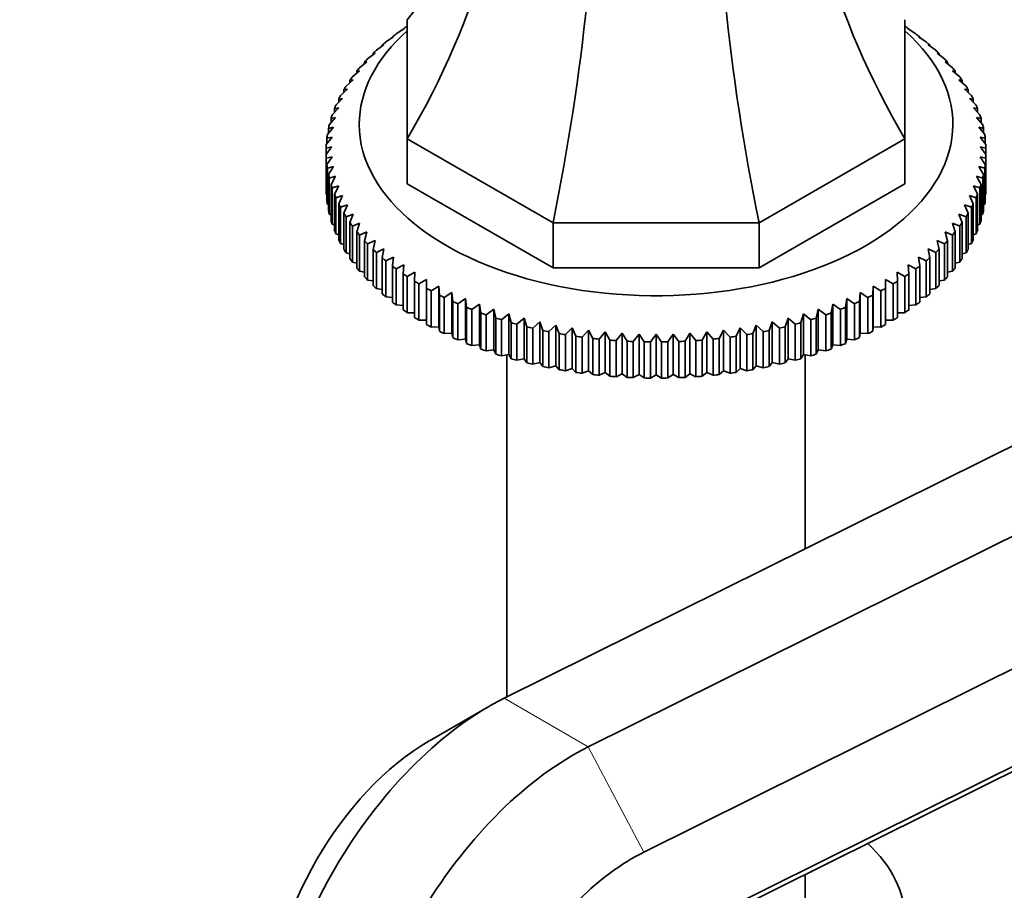
# Model space of a CAD drawing. Units: millimetres. Extents: x 0 to 1649, y 0 to 2099.
# Drawn here: x 250 to 339, y 485 to 563 of the extents above; entities that cross this region are included whole.
import ezdxf
from ezdxf import colors
from ezdxf.entities.mleader import LeaderData, LeaderLine
from ezdxf.math import Vec2, Vec3

# ---------------------------------------------------------------- set-up
doc = ezdxf.new("R2010")
doc.units = ezdxf.units.MM
doc.layers.add('DV7_Défaut', color=7, linetype='Continuous')
doc.layers.add('Défaut', color=7, linetype='Continuous')

# ---------------------------------------------------------------- blocks, each defined once
blk = doc.blocks.new('_DOT')
at = {"color": 0}
blk.add_line((0, 0), (-1, 0), dxfattribs=at)
at = {"color": 0, "const_width": 0.333}
blk.add_lwpolyline([(-0.1665, 0, 1), (0.1665, 0, 1)], format="xyb", close=True, dxfattribs=at)
blk = doc.blocks.new('SE6')
at = {"layer": 'DV7_Défaut', "color": 7, "linetype": 'Continuous', "lineweight": 35}
for p, q in [((284.692, 552.516), (284.692, 563.278)), ((329.692, 563.278), (329.692, 552.516)), ((283.685, 561.987), (284.383, 562.437)), ((284.383, 562.437), (284.309, 562.432)), ((284.309, 562.432), (284.309, 562.39)), ((284.68, 562.682), (284.692, 562.689)), ((329.692, 562.689), (329.703, 562.682)), ((330.001, 562.437), (330.698, 561.987)), ((330.074, 562.432), (330.001, 562.437)), ((330.074, 562.39), (330.074, 562.432)), ((282.755, 561.262), (283.447, 561.733)), ((283.447, 561.733), (283.337, 561.725)), ((283.337, 561.725), (283.337, 561.659)), ((330.936, 561.733), (331.629, 561.262)), ((331.046, 561.725), (330.936, 561.733)), ((331.046, 561.659), (331.046, 561.725)), ((281.891, 560.51), (282.577, 561.002)), ((282.577, 561.002), (282.431, 560.99)), ((282.431, 560.99), (282.431, 560.897)), ((331.807, 561.002), (332.493, 560.51)), ((331.953, 560.99), (331.807, 561.002)), ((331.953, 560.897), (331.953, 560.99)), ((280.374, 558.933), (281.041, 559.466)), ((281.041, 559.466), (280.824, 559.443)), ((280.824, 559.443), (280.824, 559.293)), ((281.097, 559.733), (281.774, 560.246)), ((281.774, 560.246), (281.592, 560.229)), ((281.592, 560.229), (281.592, 560.108)), ((332.61, 560.246), (333.287, 559.733)), ((332.791, 560.229), (332.61, 560.246)), ((332.791, 560.108), (332.791, 560.229)), ((333.343, 559.466), (334.01, 558.933)), ((333.56, 559.443), (333.343, 559.466)), ((333.56, 559.293), (333.56, 559.443)), ((279.725, 558.112), (280.379, 558.665)), ((280.379, 558.665), (280.128, 558.635)), ((280.128, 558.635), (280.128, 558.453)), ((334.004, 558.665), (334.659, 558.112)), ((334.256, 558.635), (334.004, 558.665)), ((334.256, 558.453), (334.256, 558.635)), ((279.151, 557.273), (279.791, 557.846)), ((279.791, 557.846), (279.506, 557.807)), ((279.506, 557.807), (279.506, 557.591)), ((334.592, 557.846), (335.233, 557.273)), ((334.878, 557.807), (334.592, 557.846)), ((334.878, 557.591), (334.878, 557.807)), ((278.653, 556.417), (279.278, 557.009)), ((279.278, 557.009), (278.96, 556.962)), ((278.96, 556.962), (278.96, 556.708)), ((335.105, 557.009), (335.73, 556.417)), ((335.424, 556.962), (335.105, 557.009)), ((335.424, 556.708), (335.424, 556.962)), ((278.235, 555.548), (278.842, 556.159)), ((278.842, 556.159), (278.491, 556.101)), ((278.491, 556.101), (278.491, 555.806)), ((335.542, 556.159), (336.149, 555.548)), ((335.892, 556.101), (335.542, 556.159)), ((335.892, 555.806), (335.892, 556.101)), ((277.895, 554.667), (278.483, 555.296)), ((278.483, 555.296), (278.101, 555.228)), ((278.101, 555.228), (278.101, 554.888)), ((335.9, 555.296), (336.489, 554.667)), ((336.282, 555.228), (335.9, 555.296)), ((336.282, 554.888), (336.282, 555.228)), ((277.636, 553.778), (278.203, 554.424)), ((278.203, 554.424), (277.791, 554.343)), ((277.791, 554.343), (277.791, 553.954)), ((336.18, 554.424), (336.748, 553.778)), ((336.593, 554.343), (336.18, 554.424)), ((336.593, 553.954), (336.593, 554.343)), ((277.458, 552.881), (278.003, 553.544)), ((278.003, 553.544), (277.561, 553.451)), ((277.561, 553.451), (277.561, 553.007)), ((336.381, 553.544), (336.926, 552.881)), ((336.822, 553.451), (336.381, 553.544)), ((336.822, 553.007), (336.822, 553.451)), ((277.361, 551.981), (277.882, 552.66)), ((277.882, 552.66), (277.413, 552.553)), ((277.413, 552.553), (277.413, 552.048)), ((297.872, 544.906), (284.692, 552.516)), ((284.692, 552.516), (284.692, 548.434)), ((329.692, 552.516), (316.512, 544.906)), ((329.692, 552.516), (329.692, 548.434)), ((336.502, 552.66), (337.023, 551.981)), ((336.971, 552.553), (336.502, 552.66)), ((336.971, 552.048), (336.971, 552.553)), ((277.346, 551.651), (277.346, 551.079)), ((337.038, 551.079), (337.038, 551.651)), ((277.346, 547.813), (277.346, 551.079)), ((277.882, 550.886), (277.361, 550.749)), ((277.361, 550.749), (277.361, 547.483)), ((277.413, 550.177), (277.882, 550.886)), ((336.502, 550.886), (336.971, 550.177)), ((337.023, 550.749), (336.502, 550.886)), ((337.023, 547.483), (337.023, 550.749)), ((337.038, 551.079), (337.038, 547.813)), ((277.413, 546.911), (277.413, 550.177)), ((278.003, 550.002), (277.458, 549.848)), ((277.458, 549.848), (277.458, 546.582)), ((277.561, 549.279), (278.003, 550.002)), ((336.381, 550.002), (336.822, 549.279)), ((336.926, 549.848), (336.381, 550.002)), ((336.926, 546.582), (336.926, 549.848)), ((336.971, 550.177), (336.971, 546.911)), ((277.561, 546.013), (277.561, 549.279)), ((278.203, 549.122), (277.636, 548.952)), ((277.636, 548.952), (277.636, 545.686)), ((277.791, 548.386), (278.203, 549.122)), ((336.18, 549.122), (336.593, 548.386)), ((336.748, 548.952), (336.18, 549.122)), ((336.748, 545.686), (336.748, 548.952)), ((336.822, 549.279), (336.822, 546.013)), ((277.791, 545.12), (277.791, 548.386)), ((278.483, 548.25), (277.895, 548.062)), ((277.895, 548.062), (277.895, 544.796)), ((278.101, 547.502), (278.483, 548.25)), ((297.872, 540.824), (284.692, 548.434)), ((329.692, 548.434), (316.512, 540.824)), ((335.9, 548.25), (336.282, 547.502)), ((336.489, 548.062), (335.9, 548.25)), ((336.489, 544.796), (336.489, 548.062)), ((336.593, 548.386), (336.593, 545.12)), ((277.361, 547.483), (277.413, 547.456)), ((278.101, 544.236), (278.101, 547.502)), ((278.842, 547.387), (278.235, 547.182)), ((278.235, 547.182), (278.235, 543.916)), ((278.491, 546.628), (278.842, 547.387)), ((335.542, 547.387), (335.892, 546.628)), ((336.149, 547.182), (335.542, 547.387)), ((336.149, 543.916), (336.149, 547.182)), ((336.282, 547.502), (336.282, 544.236)), ((336.971, 547.456), (337.023, 547.483)), ((277.458, 546.582), (277.561, 546.534)), ((278.491, 543.362), (278.491, 546.628)), ((279.278, 546.537), (278.653, 546.312)), ((278.653, 546.312), (278.653, 543.046)), ((278.96, 545.768), (279.278, 546.537)), ((335.105, 546.537), (335.424, 545.768)), ((335.73, 546.312), (335.105, 546.537)), ((335.73, 543.046), (335.73, 546.312)), ((335.892, 546.628), (335.892, 543.362)), ((336.822, 546.534), (336.926, 546.582)), ((277.636, 545.686), (277.791, 545.621)), ((278.96, 542.502), (278.96, 545.768)), ((279.791, 545.7), (279.151, 545.457)), ((279.151, 545.457), (279.151, 542.191)), ((279.506, 544.922), (279.791, 545.7)), ((334.592, 545.7), (334.878, 544.922)), ((335.233, 545.457), (334.592, 545.7)), ((335.233, 542.191), (335.233, 545.457)), ((335.424, 545.768), (335.424, 542.502)), ((336.593, 545.621), (336.748, 545.686)), ((277.895, 544.796), (278.101, 544.719)), ((279.506, 541.656), (279.506, 544.922)), ((280.379, 544.881), (279.725, 544.618)), ((279.725, 544.618), (279.725, 541.352)), ((280.128, 544.095), (280.379, 544.881)), ((316.512, 544.906), (297.872, 544.906)), ((297.872, 544.906), (297.872, 540.824)), ((316.512, 544.906), (316.512, 540.824)), ((334.004, 544.881), (334.256, 544.095)), ((334.659, 544.618), (334.004, 544.881)), ((334.659, 541.352), (334.659, 544.618)), ((334.878, 544.922), (334.878, 541.656)), ((336.282, 544.719), (336.489, 544.796)), ((278.235, 543.916), (278.491, 543.83)), ((280.128, 540.829), (280.128, 544.095)), ((281.041, 544.08), (280.374, 543.797)), ((280.374, 543.797), (280.374, 540.531)), ((280.824, 543.287), (281.041, 544.08)), ((333.343, 544.08), (333.56, 543.287)), ((334.01, 543.797), (333.343, 544.08)), ((334.01, 540.531), (334.01, 543.797)), ((334.256, 544.095), (334.256, 540.829)), ((335.892, 543.83), (336.149, 543.916)), ((278.653, 543.046), (278.96, 542.956)), ((280.824, 540.021), (280.824, 543.287)), ((281.774, 543.3), (281.097, 542.997)), ((281.097, 542.997), (281.097, 539.731)), ((281.592, 542.501), (281.774, 543.3)), ((281.592, 539.235), (281.592, 542.501)), ((282.577, 542.544), (281.891, 542.22)), ((282.431, 541.74), (282.577, 542.544)), ((331.807, 542.544), (331.953, 541.74)), ((332.493, 542.22), (331.807, 542.544)), ((332.61, 543.3), (332.791, 542.501)), ((333.287, 542.997), (332.61, 543.3)), ((332.791, 542.501), (332.791, 539.235)), ((333.287, 539.731), (333.287, 542.997)), ((333.56, 543.287), (333.56, 540.021)), ((335.424, 542.956), (335.73, 543.046)), ((279.151, 542.191), (279.506, 542.1)), ((281.891, 542.22), (281.891, 538.954)), ((282.431, 538.474), (282.431, 541.74)), ((283.447, 541.813), (282.755, 541.468)), ((283.337, 541.005), (283.447, 541.813)), ((330.936, 541.813), (331.046, 541.005)), ((331.629, 541.468), (330.936, 541.813)), ((331.953, 541.74), (331.953, 538.474)), ((332.493, 538.954), (332.493, 542.22)), ((334.878, 542.1), (335.233, 542.191)), ((279.725, 541.352), (280.128, 541.262)), ((282.755, 541.468), (282.755, 538.202)), ((283.337, 537.739), (283.337, 541.005)), ((284.383, 541.109), (283.685, 540.743)), ((283.685, 540.743), (283.685, 537.477)), ((284.309, 540.298), (284.383, 541.109)), ((316.512, 540.824), (297.872, 540.824)), ((330.001, 541.109), (330.074, 540.298)), ((330.698, 540.743), (330.001, 541.109)), ((330.698, 537.477), (330.698, 540.743)), ((331.046, 541.005), (331.046, 537.739)), ((331.629, 538.202), (331.629, 541.468)), ((334.256, 541.262), (334.659, 541.352)), ((280.374, 540.531), (280.824, 540.447)), ((284.309, 537.032), (284.309, 540.298)), ((285.381, 540.435), (284.68, 540.047)), ((284.68, 540.047), (284.68, 536.781)), ((285.344, 539.622), (285.381, 540.435)), ((286.438, 539.791), (285.737, 539.383)), ((286.438, 538.978), (286.438, 539.791)), ((327.945, 539.791), (327.945, 538.978)), ((328.647, 539.383), (327.945, 539.791)), ((329.003, 540.435), (329.04, 539.622)), ((329.703, 540.047), (329.003, 540.435)), ((329.703, 536.781), (329.703, 540.047)), ((330.074, 540.298), (330.074, 537.032)), ((333.56, 540.447), (334.01, 540.531)), ((281.097, 539.731), (281.592, 539.654)), ((281.891, 538.954), (282.431, 538.888)), ((285.344, 536.356), (285.344, 539.622)), ((285.737, 539.383), (285.737, 536.117)), ((286.438, 535.712), (286.438, 538.978)), ((287.553, 539.18), (286.853, 538.751)), ((287.59, 538.368), (287.553, 539.18)), ((287.553, 539.18), (287.553, 535.506)), ((369.215, 539.538), (293.449, 501.912)), ((326.831, 539.18), (326.794, 538.368)), ((327.531, 538.751), (326.831, 539.18)), ((326.831, 539.18), (326.831, 535.506)), ((327.945, 538.978), (327.945, 535.712)), ((328.647, 536.117), (328.647, 539.383)), ((329.04, 539.622), (329.04, 536.356)), ((331.953, 538.888), (332.493, 538.954)), ((332.791, 539.654), (333.287, 539.731)), ((282.755, 538.202), (283.337, 538.149)), ((286.853, 538.751), (286.853, 535.485)), ((287.59, 535.102), (287.59, 538.368)), ((288.721, 538.604), (288.024, 538.154)), ((288.024, 538.154), (288.024, 534.888)), ((288.795, 537.793), (288.721, 538.604)), ((288.721, 538.604), (288.721, 534.93)), ((289.94, 538.064), (289.248, 537.593)), ((290.05, 537.256), (289.94, 538.064)), ((289.94, 538.064), (289.94, 534.39)), ((324.443, 538.064), (324.334, 537.256)), ((325.136, 537.593), (324.443, 538.064)), ((324.443, 538.064), (324.443, 534.39)), ((325.662, 538.604), (325.589, 537.793)), ((326.36, 538.154), (325.662, 538.604)), ((325.662, 538.604), (325.662, 534.93)), ((326.36, 534.888), (326.36, 538.154)), ((326.794, 538.368), (326.794, 535.102)), ((327.531, 535.485), (327.531, 538.751)), ((331.046, 538.149), (331.629, 538.202)), ((283.685, 537.477), (284.309, 537.439)), ((288.795, 534.527), (288.795, 537.793)), ((289.248, 537.593), (289.248, 534.327)), ((290.05, 533.99), (290.05, 537.256)), ((291.207, 537.562), (290.521, 537.069)), ((291.352, 536.757), (291.207, 537.562)), ((291.207, 537.562), (291.207, 533.887)), ((292.517, 537.098), (291.839, 536.585)), ((292.698, 536.299), (292.517, 537.098)), ((292.517, 537.098), (292.517, 533.424)), ((321.867, 537.098), (321.685, 536.299)), ((322.544, 536.585), (321.867, 537.098)), ((321.867, 537.098), (321.867, 533.424)), ((323.177, 537.562), (323.031, 536.757)), ((323.863, 537.069), (323.177, 537.562)), ((323.177, 537.562), (323.177, 533.887)), ((324.334, 537.256), (324.334, 533.99)), ((325.136, 534.327), (325.136, 537.593)), ((325.589, 537.793), (325.589, 534.527)), ((330.074, 537.439), (330.698, 537.477)), ((284.68, 536.781), (285.344, 536.761)), ((290.521, 537.069), (290.521, 533.803)), ((291.352, 533.491), (291.352, 536.757)), ((291.839, 536.585), (291.839, 533.319)), ((292.698, 533.033), (292.698, 536.299)), ((293.867, 536.675), (293.2, 536.141)), ((294.084, 535.881), (293.867, 536.675)), ((293.867, 536.675), (293.867, 533.001)), ((295.254, 536.293), (294.599, 535.74)), ((295.505, 535.507), (295.254, 536.293)), ((295.254, 536.293), (295.254, 532.619)), ((319.13, 536.293), (318.878, 535.507)), ((319.784, 535.74), (319.13, 536.293)), ((319.13, 536.293), (319.13, 532.619)), ((320.516, 536.675), (320.3, 535.881)), ((321.183, 536.141), (320.516, 536.675)), ((320.516, 536.675), (320.516, 533.001)), ((321.685, 536.299), (321.685, 533.033)), ((322.544, 533.319), (322.544, 536.585)), ((323.031, 536.757), (323.031, 533.491)), ((323.863, 533.803), (323.863, 537.069)), ((329.04, 536.761), (329.703, 536.781)), ((285.737, 536.117), (286.438, 536.117)), ((286.853, 535.485), (287.553, 535.506)), ((287.553, 535.506), (287.59, 535.102)), ((293.2, 536.141), (293.2, 532.875)), ((294.084, 532.615), (294.084, 535.881)), ((294.599, 535.74), (294.599, 532.474)), ((295.505, 532.241), (295.505, 535.507)), ((296.674, 535.953), (296.033, 535.38)), ((296.033, 535.38), (296.033, 532.114)), ((296.959, 535.175), (296.674, 535.953)), ((296.674, 535.953), (296.674, 532.279)), ((298.122, 535.657), (297.497, 535.065)), ((298.441, 534.888), (298.122, 535.657)), ((298.122, 535.657), (298.122, 531.983)), ((299.595, 535.405), (298.988, 534.795)), ((299.946, 534.646), (299.595, 535.405)), ((299.595, 535.405), (299.595, 531.731)), ((314.788, 535.405), (314.438, 534.646)), ((315.395, 534.795), (314.788, 535.405)), ((314.788, 535.405), (314.788, 531.731)), ((316.261, 535.657), (315.943, 534.888)), ((316.886, 535.065), (316.261, 535.657)), ((316.261, 535.657), (316.261, 531.983)), ((317.71, 535.953), (317.425, 535.175)), ((318.351, 535.38), (317.71, 535.953)), ((317.71, 535.953), (317.71, 532.279)), ((318.351, 532.114), (318.351, 535.38)), ((318.878, 535.507), (318.878, 532.241)), ((319.784, 532.474), (319.784, 535.74)), ((320.3, 535.881), (320.3, 532.615)), ((321.183, 532.875), (321.183, 536.141)), ((326.794, 535.102), (326.831, 535.506)), ((326.831, 535.506), (327.531, 535.485)), ((327.945, 536.117), (328.647, 536.117)), ((288.024, 534.888), (288.721, 534.93)), ((288.721, 534.93), (288.795, 534.527)), ((296.959, 531.909), (296.959, 535.175)), ((297.497, 535.065), (297.497, 531.799)), ((298.441, 531.622), (298.441, 534.888)), ((298.988, 534.795), (298.988, 531.529)), ((299.946, 531.38), (299.946, 534.646)), ((301.09, 535.198), (300.501, 534.569)), ((300.501, 534.569), (300.501, 531.303)), ((376.83, 535.141), (301.064, 497.515)), ((301.472, 534.45), (301.09, 535.198)), ((301.09, 535.198), (301.09, 531.524)), ((301.472, 531.184), (301.472, 534.45)), ((302.6, 535.037), (302.033, 534.39)), ((303.013, 534.301), (302.6, 535.037)), ((302.6, 535.037), (302.6, 531.362)), ((304.124, 534.921), (303.579, 534.258)), ((304.565, 534.198), (304.124, 534.921)), ((304.124, 534.921), (304.124, 531.246)), ((305.656, 534.851), (305.135, 534.172)), ((306.125, 534.142), (305.656, 534.851)), ((305.656, 534.851), (305.656, 531.177)), ((307.192, 534.828), (307.192, 531.154)), ((308.728, 534.851), (308.259, 534.142)), ((309.249, 534.172), (308.728, 534.851)), ((308.728, 534.851), (308.728, 531.177)), ((310.26, 534.921), (309.818, 534.198)), ((310.805, 534.258), (310.26, 534.921)), ((310.26, 534.921), (310.26, 531.246)), ((311.783, 535.037), (311.371, 534.301)), ((312.351, 534.39), (311.783, 535.037)), ((311.783, 535.037), (311.783, 531.362)), ((313.294, 535.198), (312.912, 534.45)), ((312.912, 534.45), (312.912, 531.184)), ((313.882, 534.569), (313.294, 535.198)), ((313.294, 535.198), (313.294, 531.524)), ((313.882, 531.303), (313.882, 534.569)), ((314.438, 534.646), (314.438, 531.38)), ((315.395, 531.529), (315.395, 534.795)), ((315.943, 534.888), (315.943, 531.622)), ((316.886, 531.799), (316.886, 535.065)), ((317.425, 535.175), (317.425, 531.909)), ((325.589, 534.527), (325.662, 534.93)), ((325.662, 534.93), (326.36, 534.888)), ((289.248, 534.327), (289.94, 534.39)), ((289.94, 534.39), (290.05, 533.99)), ((290.521, 533.803), (291.207, 533.887)), ((291.207, 533.887), (291.352, 533.491)), ((302.033, 534.39), (302.033, 531.124)), ((303.013, 531.035), (303.013, 534.301)), ((303.579, 534.258), (303.579, 530.992)), ((304.565, 530.932), (304.565, 534.198)), ((305.135, 534.172), (305.135, 530.906)), ((306.125, 530.876), (306.125, 534.142)), ((306.696, 534.133), (306.696, 530.867)), ((307.688, 530.867), (307.688, 534.133)), ((308.259, 534.142), (308.259, 530.876)), ((309.249, 530.906), (309.249, 534.172)), ((309.818, 534.198), (309.818, 530.932)), ((310.805, 530.992), (310.805, 534.258)), ((311.371, 534.301), (311.371, 531.035)), ((312.351, 531.124), (312.351, 534.39)), ((323.031, 533.491), (323.177, 533.887)), ((323.177, 533.887), (323.863, 533.803)), ((324.334, 533.99), (324.443, 534.39)), ((324.443, 534.39), (325.136, 534.327)), ((291.839, 533.319), (292.517, 533.424)), ((292.517, 533.424), (292.698, 533.033)), ((293.2, 532.875), (293.867, 533.001)), ((293.692, 532.968), (293.692, 502.032)), ((293.867, 533.001), (294.084, 532.615)), ((320.3, 532.615), (320.516, 533.001)), ((320.516, 533.001), (321.183, 532.875)), ((320.692, 515.441), (320.692, 532.968)), ((321.685, 533.033), (321.867, 533.424)), ((321.867, 533.424), (322.544, 533.319)), ((294.599, 532.474), (295.254, 532.619)), ((295.254, 532.619), (295.505, 532.241)), ((296.033, 532.114), (296.674, 532.279)), ((296.674, 532.279), (296.959, 531.909)), ((297.497, 531.799), (298.122, 531.983)), ((298.122, 531.983), (298.441, 531.622)), ((315.943, 531.622), (316.261, 531.983)), ((316.261, 531.983), (316.886, 531.799)), ((317.425, 531.909), (317.71, 532.279)), ((317.71, 532.279), (318.351, 532.114)), ((318.878, 532.241), (319.13, 532.619)), ((319.13, 532.619), (319.784, 532.474)), ((298.988, 531.529), (299.595, 531.731)), ((299.595, 531.731), (299.946, 531.38)), ((300.501, 531.303), (301.09, 531.524)), ((301.09, 531.524), (301.472, 531.184)), ((302.033, 531.124), (302.6, 531.362)), ((302.6, 531.362), (303.013, 531.035)), ((303.579, 530.992), (304.124, 531.246)), ((304.124, 531.246), (304.565, 530.932)), ((305.135, 530.906), (305.656, 531.177)), ((305.656, 531.177), (306.125, 530.876)), ((306.696, 530.867), (307.192, 531.154)), ((307.192, 531.154), (307.688, 530.867)), ((308.259, 530.876), (308.728, 531.177)), ((308.728, 531.177), (309.249, 530.906)), ((309.818, 530.932), (310.26, 531.246)), ((310.26, 531.246), (310.805, 530.992)), ((311.371, 531.035), (311.783, 531.362)), ((311.783, 531.362), (312.351, 531.124)), ((312.912, 531.184), (313.294, 531.524)), ((313.294, 531.524), (313.882, 531.303)), ((314.438, 531.38), (314.788, 531.731)), ((314.788, 531.731), (315.395, 531.529)), ((387.573, 528.46), (306.073, 487.987)), ((385.18, 518.457), (305.542, 478.908)), ((372.394, 511.657), (303.254, 477.322)), ((292.068, 501.17), (286.683, 498.061)), ((320.692, 480.797), (320.692, 485.982))]:
    blk.add_line(p, q, dxfattribs=at)
at = {"layer": 'DV7_Défaut', "color": 7, "linetype": 'Continuous', "lineweight": 18}
for p, q in [((293.449, 501.912), (301.064, 497.515)), ((301.064, 497.515), (306.073, 487.987))]:
    blk.add_line(p, q, dxfattribs=at)
at = {"layer": 'DV7_Défaut', "color": 7, "linetype": 'Continuous', "lineweight": 35}
for centre, radius, start, end in [((287.208, 512.619), 40.258, 103.45311, 104.17988), ((430.515, 442.246), 187.897, 144.34439, 144.60461), ((183.869, 442.246), 187.897, 35.39539, 35.65561), ((327.176, 512.619), 40.258, 75.82012, 76.54689), ((459.865, 425.301), 187.897, 144.34439, 144.60461), ((154.519, 425.301), 187.897, 35.39539, 35.65561)]:
    blk.add_arc(centre, radius, start, end, dxfattribs=at)
for centre, major_axis, ratio, start_param, end_param in [((221.193, 607.39), (-67.179, 38.786), 0.717439, 3.025371, 3.459841), ((221.193, 566.258), (67.179, 38.786), 0.717439, 5.381566, 5.923913), ((393.19, 566.258), (-67.179, 38.786), 0.717439, 0.359272, 0.90162), ((271.57, 537.173), (19.413, 72.451), 0.317837, 4.903907, 5.470257), ((342.814, 537.173), (-19.413, 72.451), 0.317837, 0.812928, 1.379278), ((307.192, 553.814), (-26.85, 0), 0.57735, 5.705976, 6.283185), ((307.192, 553.814), (-26.85, 0), 0.57735, 0, 3.718802), ((307.192, 551.365), (-29.85, 0), 0.57735, -0.716425, -0.697292), ((307.192, 551.365), (29.85, 0), 0.57735, 0.697292, 0.716425), ((307.192, 551.365), (-29.85, 0), 0.57735, -0.611705, -0.592572), ((307.192, 551.365), (-29.85, 0), 0.57735, -0.664065, -0.644932), ((307.192, 551.365), (29.85, 0), 0.57735, 0.644932, 0.664065), ((307.192, 551.365), (29.85, 0), 0.57735, 0.592572, 0.611705), ((307.192, 551.365), (-29.85, 0), 0.57735, -0.559345, -0.540212), ((307.192, 551.365), (29.85, 0), 0.57735, 0.540212, 0.559345), ((307.192, 551.365), (-29.85, 0), 0.57735, -0.506986, -0.487852), ((307.192, 551.365), (29.85, 0), 0.57735, 0.487852, 0.506986), ((307.192, 551.365), (-29.85, 0), 0.57735, -0.454626, -0.435492), ((307.192, 551.365), (29.85, 0), 0.57735, 0.435492, 0.454626), ((307.192, 551.365), (-29.85, 0), 0.57735, -0.402266, -0.383132), ((307.192, 551.365), (29.85, 0), 0.57735, 0.383132, 0.402266), ((307.192, 551.365), (-29.85, 0), 0.57735, -0.349906, -0.330772), ((307.192, 551.365), (29.85, 0), 0.57735, 0.330772, 0.349906), ((307.192, 551.365), (-29.85, 0), 0.57735, -0.297546, -0.278413), ((307.192, 551.365), (29.85, 0), 0.57735, 0.278413, 0.297546), ((307.192, 551.365), (-29.85, 0), 0.57735, -0.245186, -0.226053), ((307.192, 551.365), (29.85, 0), 0.57735, 0.226053, 0.245186), ((307.192, 551.365), (-29.85, 0), 0.57735, -0.192826, -0.173693), ((307.192, 551.365), (29.85, 0), 0.57735, 0.173693, 0.192826), ((307.192, 551.365), (-29.85, 0), 0.57735, -0.140466, -0.121333), ((307.192, 551.365), (29.85, 0), 0.57735, 0.121333, 0.140466), ((307.192, 551.365), (-29.85, 0), 0.57735, -0.088107, -0.068973), ((307.192, 551.365), (29.85, 0), 0.57735, 0.068973, 0.088107), ((307.192, 551.365), (-29.85, 0), 0.57735, 6.247439, 6.266572), ((307.192, 551.365), (29.85, 0), 0.57735, 0.016613, 0.035747), ((307.192, 551.365), (-29.85, 0), 0.57735, 0.016613, 0.035747), ((307.192, 551.365), (29.85, 0), 0.57735, 6.247439, 6.266572), ((307.192, 551.365), (-29.85, 0), 0.57735, 0.068973, 0.088107), ((307.192, 551.365), (29.85, 0), 0.57735, -0.088107, -0.068973), ((307.192, 551.365), (-29.85, 0), 0.57735, 0.121333, 0.140466), ((307.192, 551.365), (29.85, 0), 0.57735, -0.140466, -0.121333), ((307.192, 548.099), (-29.85, 0), 0.57735, 0.016613, 0.035747), ((307.192, 551.365), (-29.85, 0), 0.57735, 0.173693, 0.192826), ((307.192, 551.365), (29.85, 0), 0.57735, -0.192826, -0.173693), ((307.192, 548.099), (29.85, 0), 0.57735, 6.247439, 6.266572), ((307.192, 548.099), (-29.85, 0), 0.57735, 0.068973, 0.088107), ((307.192, 551.365), (-29.85, 0), 0.57735, 0.226053, 0.245186), ((307.192, 551.365), (29.85, 0), 0.57735, -0.245186, -0.226053), ((307.192, 548.099), (29.85, 0), 0.57735, -0.088107, -0.068973), ((307.192, 548.099), (-29.85, 0), 0.57735, 0.121333, 0.140466), ((307.192, 551.365), (-29.85, 0), 0.57735, 0.278413, 0.297546), ((307.192, 551.365), (29.85, 0), 0.57735, -0.297546, -0.278413), ((307.192, 548.099), (29.85, 0), 0.57735, -0.140466, -0.121333), ((307.192, 548.099), (-29.85, 0), 0.57735, 0.173693, 0.192826), ((307.192, 551.365), (-29.85, 0), 0.57735, 0.330772, 0.349906), ((307.192, 551.365), (29.85, 0), 0.57735, -0.349906, -0.330772), ((307.192, 548.099), (29.85, 0), 0.57735, -0.192826, -0.173693), ((307.192, 548.099), (-29.85, 0), 0.57735, 0.226053, 0.245186), ((307.192, 551.365), (-29.85, 0), 0.57735, 0.383132, 0.402266), ((307.192, 551.365), (29.85, 0), 0.57735, -0.402266, -0.383132), ((307.192, 548.099), (29.85, 0), 0.57735, -0.245186, -0.226053), ((307.192, 548.099), (-29.85, 0), 0.57735, 0.278413, 0.297546), ((307.192, 551.365), (-29.85, 0), 0.57735, 0.435492, 0.454626), ((307.192, 551.365), (29.85, 0), 0.57735, -0.454626, -0.435492), ((307.192, 548.099), (29.85, 0), 0.57735, -0.297546, -0.278413), ((307.192, 548.099), (-29.85, 0), 0.57735, 0.330772, 0.349906), ((307.192, 551.365), (-29.85, 0), 0.57735, 0.487852, 0.506986), ((307.192, 551.365), (-29.85, 0), 0.57735, 0.540212, 0.559345), ((307.192, 551.365), (29.85, 0), 0.57735, -0.559345, -0.540212), ((307.192, 551.365), (29.85, 0), 0.57735, -0.506986, -0.487852), ((307.192, 548.099), (29.85, 0), 0.57735, -0.349906, -0.330772), ((307.192, 548.099), (-29.85, 0), 0.57735, 0.383132, 0.402266), ((307.192, 551.365), (-29.85, 0), 0.57735, 0.592572, 0.611705), ((307.192, 551.365), (29.85, 0), 0.57735, -0.611705, -0.592572), ((307.192, 548.099), (29.85, 0), 0.57735, -0.402266, -0.383132), ((307.192, 548.099), (-29.85, 0), 0.57735, 0.435492, 0.454626), ((307.192, 551.365), (-29.85, 0), 0.57735, 0.644932, 0.664065), ((307.192, 551.365), (29.85, 0), 0.57735, -0.664065, -0.644932), ((307.192, 548.099), (29.85, 0), 0.57735, -0.454626, -0.435492), ((307.192, 548.099), (-29.85, 0), 0.57735, 0.487852, 0.506986), ((307.192, 551.365), (-29.85, 0), 0.57735, 0.697292, 0.716425), ((307.192, 551.365), (29.85, 0), 0.57735, -0.716425, -0.697292), ((307.192, 548.099), (29.85, 0), 0.57735, -0.506986, -0.487852), ((307.192, 548.099), (-29.85, 0), 0.57735, 0.540212, 0.559345), ((307.192, 551.365), (-29.85, 0), 0.57735, 0.749651, 0.768785), ((307.192, 551.365), (-29.85, 0), 0.57735, 0.802011, 0.821145), ((307.192, 551.365), (29.85, 0), 0.57735, -0.821145, -0.802011), ((307.192, 551.365), (29.85, 0), 0.57735, -0.768785, -0.749651), ((307.192, 548.099), (29.85, 0), 0.57735, -0.559345, -0.540212), ((307.192, 548.099), (-29.85, 0), 0.57735, 0.592572, 0.611705), ((307.192, 551.365), (-29.85, 0), 0.57735, 0.854371, 0.873505), ((307.192, 551.365), (29.85, 0), 0.57735, -0.873505, -0.854371), ((307.192, 548.099), (29.85, 0), 0.57735, -0.611705, -0.592572), ((307.192, 548.099), (-29.85, 0), 0.57735, 0.644932, 0.664065), ((307.192, 551.365), (-29.85, 0), 0.57735, 0.906731, 0.925865), ((307.192, 551.365), (-29.85, 0), 0.57735, 0.959091, 0.978224), ((307.192, 551.365), (29.85, 0), 0.57735, -0.978224, -0.959091), ((307.192, 551.365), (29.85, 0), 0.57735, -0.925865, -0.906731), ((307.192, 548.099), (29.85, 0), 0.57735, -0.664065, -0.644932), ((307.192, 548.099), (-29.85, 0), 0.57735, 0.697292, 0.716425), ((307.192, 548.099), (-29.85, 0), 0.57735, 0.749651, 0.768785), ((307.192, 551.365), (-29.85, 0), 0.57735, 1.011451, 1.030584), ((307.192, 551.365), (-29.85, 0), 0.57735, 1.063811, 1.082944), ((307.192, 551.365), (29.85, 0), 0.57735, -1.082944, -1.063811), ((307.192, 551.365), (29.85, 0), 0.57735, -1.030584, -1.011451), ((307.192, 548.099), (29.85, 0), 0.57735, -0.768785, -0.749651), ((307.192, 548.099), (29.85, 0), 0.57735, -0.716425, -0.697292), ((307.192, 548.099), (-29.85, 0), 0.57735, 0.802011, 0.821145), ((307.192, 551.365), (-29.85, 0), 0.57735, 1.116171, 1.135304), ((307.192, 551.365), (-29.85, 0), 0.57735, 1.16853, 1.187664), ((307.192, 551.365), (29.85, 0), 0.57735, -1.187664, -1.16853), ((307.192, 551.365), (29.85, 0), 0.57735, -1.135304, -1.116171), ((307.192, 548.099), (29.85, 0), 0.57735, -0.821145, -0.802011), ((307.192, 548.099), (-29.85, 0), 0.57735, 0.854371, 0.873505), ((307.192, 548.099), (-29.85, 0), 0.57735, 0.906731, 0.925865), ((307.192, 551.365), (-29.85, 0), 0.57735, 1.22089, 1.240024), ((307.192, 551.365), (-29.85, 0), 0.57735, 1.27325, 1.292384), ((307.192, 551.365), (-29.85, 0), 0.57735, 1.32561, 1.344744), ((307.192, 551.365), (-29.85, 0), 0.57735, 1.37797, 1.397103), ((307.192, 551.365), (29.85, 0), 0.57735, -1.397103, -1.37797), ((307.192, 551.365), (29.85, 0), 0.57735, -1.344744, -1.32561), ((307.192, 551.365), (29.85, 0), 0.57735, -1.292384, -1.27325), ((307.192, 551.365), (29.85, 0), 0.57735, -1.240024, -1.22089), ((307.192, 548.099), (29.85, 0), 0.57735, -0.925865, -0.906731), ((307.192, 548.099), (29.85, 0), 0.57735, -0.873505, -0.854371), ((307.192, 548.099), (-29.85, 0), 0.57735, 0.959091, 0.978224), ((307.192, 551.365), (-29.85, 0), 0.57735, 1.43033, 1.449463), ((307.192, 551.365), (-29.85, 0), 0.57735, 1.48269, 1.501823), ((307.192, 551.365), (-29.85, 0), 0.57735, 1.53505, 1.554183), ((307.192, 551.365), (29.85, 0), 0.57735, 4.729002, 4.748136), ((307.192, 551.365), (29.85, 0), 0.57735, -1.501823, -1.48269), ((307.192, 551.365), (29.85, 0), 0.57735, -1.449463, -1.43033), ((307.192, 548.099), (29.85, 0), 0.57735, -0.978224, -0.959091), ((307.192, 548.099), (-29.85, 0), 0.57735, 1.011451, 1.030584), ((307.192, 548.099), (-29.85, 0), 0.57735, 1.063811, 1.082944), ((307.192, 548.099), (29.85, 0), 0.57735, -1.082944, -1.063811), ((307.192, 548.099), (29.85, 0), 0.57735, -1.030584, -1.011451), ((307.192, 548.099), (-29.85, 0), 0.57735, 1.116171, 1.135304), ((307.192, 548.099), (-29.85, 0), 0.57735, 1.16853, 1.187664), ((307.192, 548.099), (-29.85, 0), 0.57735, 1.22089, 1.240024), ((307.192, 548.099), (29.85, 0), 0.57735, -1.240024, -1.22089), ((307.192, 548.099), (29.85, 0), 0.57735, -1.187664, -1.16853), ((307.192, 548.099), (29.85, 0), 0.57735, -1.135304, -1.116171), ((307.192, 548.099), (-29.85, 0), 0.57735, 1.27325, 1.292384), ((307.192, 548.099), (-29.85, 0), 0.57735, 1.32561, 1.344744), ((307.192, 548.099), (-29.85, 0), 0.57735, 1.37797, 1.397103), ((307.192, 548.099), (-29.85, 0), 0.57735, 1.43033, 1.449463), ((307.192, 548.099), (-29.85, 0), 0.57735, 1.48269, 1.501823), ((307.192, 548.099), (-29.85, 0), 0.57735, 1.53505, 1.554183), ((307.192, 548.099), (29.85, 0), 0.57735, 4.729002, 4.748136), ((307.192, 548.099), (29.85, 0), 0.57735, -1.501823, -1.48269), ((307.192, 548.099), (29.85, 0), 0.57735, -1.449463, -1.43033), ((307.192, 548.099), (29.85, 0), 0.57735, -1.397103, -1.37797), ((307.192, 548.099), (29.85, 0), 0.57735, -1.344744, -1.32561), ((307.192, 548.099), (29.85, 0), 0.57735, -1.292384, -1.27325), ((292.068, 478.308), (-14, -24.249), 0.57735, 3.857178, 5.497787), ((286.683, 481.417), (-10.192, -17.654), 0.57735, 3.926991, 5.497787), ((299.683, 473.911), (-14, -24.249), 0.57735, 3.857178, 5.497787), ((307.192, 481.962), (22.5, 0), 0.57735, 0, 0.553017), ((305.068, 470.802), (-10.192, -17.654), 0.57735, 3.857178, 5.497787)]:
    blk.add_ellipse(centre, major_axis=major_axis, ratio=ratio, start_param=start_param, end_param=end_param, dxfattribs=at)

msp = doc.modelspace()

# ---------------------------------------------------------------- block references
at = {"layer": 'Défaut'}
msp.add_blockref('SE6', (0, 0), dxfattribs=at)

# ---------------------------------------------------------------- leaders
at = {"layer": 'Défaut', "color": 7, "linetype": 'Continuous', "lineweight": 18}
ml = msp.add_multileader_mtext('Standard', dxfattribs=at)
ml.set_content('{\\pxsm0.9;\\fSolid Edge ISO|b1||i0||c0|p34;\\W1.;12/12/2016\\P}', color=256)
ml.set_leader_properties()
ml.set_arrow_properties(name='DOT')
ml.build(insert=Vec2(0, 0))
ml.multileader.update_dxf_attribs({"leader_type": 0, "dogleg_length": 0, "arrow_head_size": 12})
ctx = ml.context
ctx.base_point, ctx.char_height, ctx.arrow_head_size, ctx.landing_gap_size = Vec3(1242.816, 2091.788), 12, 12, 4.2
notes = []
notes.append((ctx, [(0, (0, 0, 0), (0, 0), (1, 0), 1, [])]))
ctx.mtext.insert = Vec3(1244.816, 2097.908)
ml = msp.add_multileader_mtext('Standard', dxfattribs=at)
ml.set_content('{\\pxsm0.9;\\fArial|b1||i0||c0|p34;\\W1.;151M/W\\P}', color=256)
ml.set_leader_properties()
ml.set_arrow_properties(name='DOT')
ml.build(insert=Vec2(0, 0))
ml.multileader.update_dxf_attribs({"leader_type": 0, "dogleg_length": 0, "arrow_head_size": 12})
ctx = ml.context
ctx.base_point, ctx.char_height, ctx.arrow_head_size, ctx.landing_gap_size = Vec3(523.689, 2091.621), 12, 12, 4.2
notes.append((ctx, [(0, (0, 0, 0), (0, 0), (1, 0), 1, [])]))
ctx.mtext.insert = Vec3(525.689, 2097.723)
for ctx, leaders in notes:
    for number, flags, end, landing, length, lines in leaders:
        leader = LeaderData()
        leader.index, (leader.has_last_leader_line, leader.has_dogleg_vector, leader.attachment_direction) = number, flags
        leader.last_leader_point, leader.dogleg_vector, leader.dogleg_length = Vec3(end), Vec3(landing), length
        for number, points, colour, breaks in lines:
            line = LeaderLine()
            line.index, line.vertices, line.color, line.breaks = number, Vec3.list(points), colors.encode_raw_color(colour), breaks
            leader.lines.append(line)
        ctx.leaders.append(leader)

doc.saveas('drawing.dxf')
